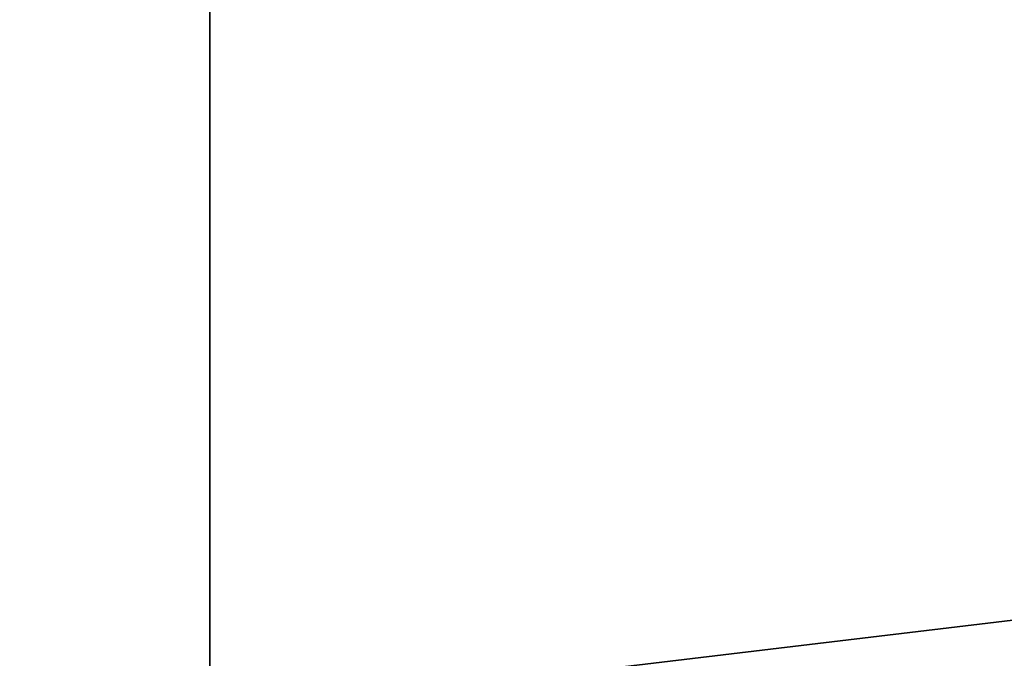
# Model space of a CAD drawing. Extents: x -0.7 to 0.2, y -0.712 to 0.
# Drawn here: x -0.663 to -0.655, y -0.691 to -0.686 of the extents above; entities that cross this region are included whole.
import ezdxf

# ---------------------------------------------------------------- set-up
doc = ezdxf.new("R2010")
doc.units = 0
doc.layers.add('L17_HINGE', color=7, linetype='CONTINUOUS')
doc.layers.add('L20_HINGE', color=7, linetype='CONTINUOUS')

msp = doc.modelspace()

# ---------------------------------------------------------------- linework, layer by layer
at = {"layer": 'L17_HINGE', "color": 8}
for points, invisible_edges in [([(-0.628234, -0.683435, 0.053762), (-0.661071, -0.685381, 0.053668), (-0.628404, -0.687218, 0.053555), (-0.628234, -0.683435, 0.053762)], 8), ([(-0.628234, -0.683435, 0.001965), (-0.628404, -0.687218, 0.002172), (-0.661071, -0.685381, 0.002059), (-0.628234, -0.683435, 0.001965)], 8), ([(-0.668671, -0.685405, 0.053667), (-0.66107, -0.691112, 0.053241), (-0.661071, -0.685381, 0.053668), (-0.668671, -0.685405, 0.053667)], 9), ([(-0.66107, -0.691112, 0.002487), (-0.668671, -0.685405, 0.00206), (-0.661071, -0.685381, 0.002059), (-0.66107, -0.691112, 0.002487)], 9), ([(-0.628404, -0.687218, 0.002172), (-0.66107, -0.691112, 0.002487), (-0.661071, -0.685381, 0.002059), (-0.628404, -0.687218, 0.002172)], 8), ([(-0.628404, -0.687218, 0.053555), (-0.661071, -0.685381, 0.053668), (-0.66107, -0.691112, 0.053241), (-0.628404, -0.687218, 0.053555)], 8), ([(-0.66107, -0.691112, 0.053241), (-0.668671, -0.685405, 0.053667), (-0.668671, -0.691151, 0.053238), (-0.66107, -0.691112, 0.053241)], 9), ([(-0.668671, -0.685405, 0.00206), (-0.66107, -0.691112, 0.002487), (-0.668671, -0.691151, 0.002489), (-0.668671, -0.685405, 0.00206)], 9), ([(-0.628404, -0.687218, 0.002172), (-0.628689, -0.69074, 0.002458), (-0.66107, -0.691112, 0.002487), (-0.628404, -0.687218, 0.002172)], 8), ([(-0.628404, -0.687218, 0.053555), (-0.66107, -0.691112, 0.053241), (-0.628689, -0.69074, 0.053269), (-0.628404, -0.687218, 0.053555)], 8)]:
    msp.add_3dface(points, dxfattribs=dict(at, invisible_edges=invisible_edges))
at = {"layer": 'L20_HINGE', "color": 8}
for points, invisible_edges in [([(-0.628234, -0.683435, 1.997762), (-0.661071, -0.685381, 1.997668), (-0.628404, -0.687218, 1.997555), (-0.628234, -0.683435, 1.997762)], 8), ([(-0.628234, -0.683435, 1.945965), (-0.628404, -0.687218, 1.946172), (-0.661071, -0.685381, 1.946059), (-0.628234, -0.683435, 1.945965)], 8), ([(-0.668671, -0.685405, 1.997667), (-0.66107, -0.691112, 1.997241), (-0.661071, -0.685381, 1.997668), (-0.668671, -0.685405, 1.997667)], 9), ([(-0.66107, -0.691112, 1.946487), (-0.668671, -0.685405, 1.94606), (-0.661071, -0.685381, 1.946059), (-0.66107, -0.691112, 1.946487)], 9), ([(-0.628404, -0.687218, 1.946172), (-0.66107, -0.691112, 1.946487), (-0.661071, -0.685381, 1.946059), (-0.628404, -0.687218, 1.946172)], 8), ([(-0.628404, -0.687218, 1.997555), (-0.661071, -0.685381, 1.997668), (-0.66107, -0.691112, 1.997241), (-0.628404, -0.687218, 1.997555)], 8), ([(-0.66107, -0.691112, 1.997241), (-0.668671, -0.685405, 1.997667), (-0.668671, -0.691151, 1.997238), (-0.66107, -0.691112, 1.997241)], 9), ([(-0.668671, -0.685405, 1.94606), (-0.66107, -0.691112, 1.946487), (-0.668671, -0.691151, 1.946489), (-0.668671, -0.685405, 1.94606)], 9), ([(-0.628404, -0.687218, 1.946172), (-0.628689, -0.69074, 1.946458), (-0.66107, -0.691112, 1.946487), (-0.628404, -0.687218, 1.946172)], 8), ([(-0.628404, -0.687218, 1.997555), (-0.66107, -0.691112, 1.997241), (-0.628689, -0.69074, 1.997269), (-0.628404, -0.687218, 1.997555)], 8)]:
    msp.add_3dface(points, dxfattribs=dict(at, invisible_edges=invisible_edges))

doc.saveas('drawing.dxf')
